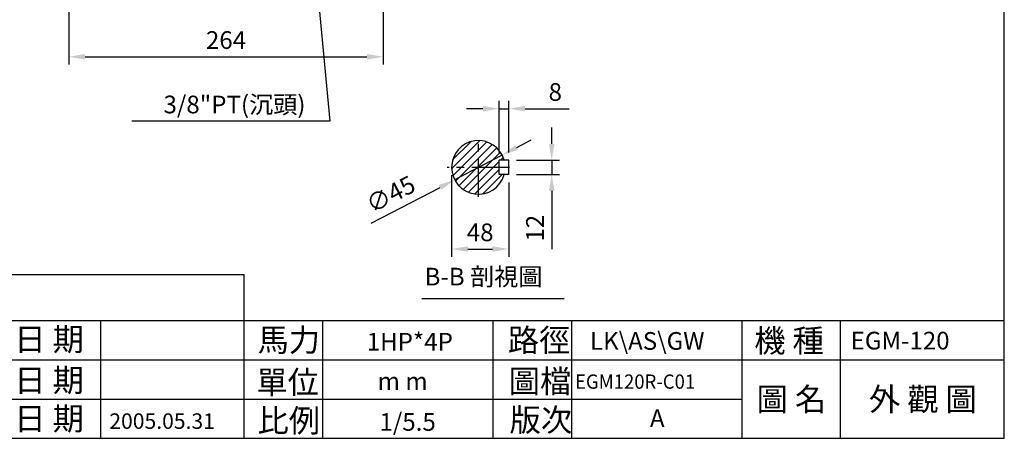
# Model space of a CAD drawing. Extents: x 10 to 1484, y 10 to 1082.
# Drawn here: x 613 to 1440, y 29 to 381 of the extents above; entities that cross this region are included whole.
import ezdxf

# ---------------------------------------------------------------- set-up
doc = ezdxf.new("R2010")
doc.units = 0
doc.linetypes.add('CENTER', pattern=[50.8, 31.75, -6.35, 6.35, -6.35])
doc.layers.get('Defpoints').update_dxf_attribs({"linetype": 'CONTINUOUS'})
for name, color, linetype in [('BORDER', 5, 'CONTINUOUS'), ('CENTER', 6, 'CENTER'), ('DIM', 3, 'CONTINUOUS'), ('HATCH', 1, 'CONTINUOUS'), ('MAIN', 7, 'CONTINUOUS')]:
    doc.layers.add(name, color=color, linetype=linetype)
doc.styles.add('CHINA', font='romanc.shx', dxfattribs={"bigfont": 'china.shx'})
doc.dimstyles.new('CHINA', dxfattribs={"dimscale": 5.5, "dimtxt": 2.7, "dimasz": 2.5, "dimexe": 1.2, "dimexo": 1.2, "dimgap": 1.2, "dimtad": 1, "dimdec": 3, "dimzin": 9, "dimdsep": 46, "dimtxsty": 'CHINA', "dimcen": 0, "dimclrd": 256, "dimclre": 256, "dimclrt": 256, "dimadec": 0, "dimazin": 2, "dimtm": 1e-09, "dimtfac": 0.7, "dimtdec": 3, "dimtmove": 0, "dimatfit": 3, "dimfxl": 0, "dimtolj": 1, "dimtzin": 9, "dimlwd": -1, "dimlwe": -1, "dimarcsym": 0})

# ---------------------------------------------------------------- blocks, each defined once
blk = doc.blocks.new('*D34')
at = {"layer": 'Defpoints', "color": 0}
for p in [(654.68, 455.39), (918.68, 455.39), (918.68, 349.6)]:
    blk.add_point(p, dxfattribs=at)
at = {"layer": 'DIM'}
for p, q in [((654.68, 448.79), (654.68, 343)), ((918.68, 448.79), (918.68, 343)), ((668.43, 349.6), (904.93, 349.6))]:
    blk.add_line(p, q, dxfattribs=at)
for points in [[(668.43, 351.9), (668.43, 347.31), (654.68, 349.6)], [(904.93, 351.9), (904.93, 347.31), (918.68, 349.6)]]:
    blk.add_solid(points, dxfattribs=at)
at = {"layer": 'DIM', "insert": (786.68, 363.63), "char_height": 14.85, "attachment_point": 5, "style": 'CHINA'}
blk.add_mtext('\\A1;264', dxfattribs=at)
blk = doc.blocks.new('*D46')
at = {"layer": 'Defpoints', "color": 0}
for p in [(1018.49, 267.1), (978.57, 246.32)]:
    blk.add_point(p, dxfattribs=at)
at = {"layer": 'DIM'}
for p, q in [((1030.69, 273.44), (1042.89, 279.79)), ((1018.49, 267.1), (978.57, 246.32)), ((908.6, 209.9), (966.38, 239.97))]:
    blk.add_line(p, q, dxfattribs=at)
for points in [[(1029.63, 275.48), (1031.75, 271.41), (1018.49, 267.1)], [(965.32, 242.01), (967.44, 237.94), (978.57, 246.32)]]:
    blk.add_solid(points, dxfattribs=at)
at = {"layer": 'DIM', "insert": (924.91, 234.21), "char_height": 14.85, "attachment_point": 5, "rotation": 27.49428, "style": 'CHINA'}
blk.add_mtext('\\A1;∅45', dxfattribs=at)
blk = doc.blocks.new('*D47')
at = {"layer": 'Defpoints', "color": 0}
for p in [(1024.03, 262.71), (1024.03, 250.71), (1060.08, 250.71)]:
    blk.add_point(p, dxfattribs=at)
at = {"layer": 'DIM'}
for p, q in [((1060.08, 276.46), (1060.08, 290.21)), ((1030.63, 262.71), (1066.68, 262.71)), ((1060.08, 262.71), (1060.08, 250.71)), ((1030.63, 250.71), (1066.68, 250.71)), ((1060.08, 236.96), (1060.08, 188.09))]:
    blk.add_line(p, q, dxfattribs=at)
for points in [[(1057.78, 276.46), (1062.37, 276.46), (1060.08, 262.71)], [(1057.78, 236.96), (1062.37, 236.96), (1060.08, 250.71)]]:
    blk.add_solid(points, dxfattribs=at)
at = {"layer": 'DIM', "insert": (1046.05, 205.65), "char_height": 14.85, "attachment_point": 5, "rotation": 90, "style": 'CHINA'}
blk.add_mtext('\\A1;12', dxfattribs=at)
blk = doc.blocks.new('*D48')
at = {"layer": 'Defpoints', "color": 0}
for p in [(1024.03, 306), (1016.03, 262.71), (1024.03, 262.71)]:
    blk.add_point(p, dxfattribs=at)
at = {"layer": 'DIM'}
for p, q in [((1002.28, 306), (988.53, 306)), ((1016.03, 269.31), (1016.03, 312.6)), ((1016.03, 306), (1024.03, 306)), ((1024.03, 269.31), (1024.03, 312.6)), ((1037.78, 306), (1074.63, 306))]:
    blk.add_line(p, q, dxfattribs=at)
for points in [[(1002.28, 308.29), (1002.28, 303.71), (1016.03, 306)], [(1037.78, 308.29), (1037.78, 303.71), (1024.03, 306)]]:
    blk.add_solid(points, dxfattribs=at)
at = {"layer": 'DIM', "insert": (1063.08, 320.03), "char_height": 14.85, "attachment_point": 5, "style": 'CHINA'}
blk.add_mtext('\\A1;8', dxfattribs=at)
blk = doc.blocks.new('*D49')
at = {"layer": 'Defpoints', "color": 0}
for p in [(976.03, 256.71), (1024.03, 250.71), (1024.03, 188.18)]:
    blk.add_point(p, dxfattribs=at)
at = {"layer": 'DIM'}
for p, q in [((976.03, 250.11), (976.03, 181.58)), ((1024.03, 244.11), (1024.03, 181.58)), ((989.78, 188.18), (1010.28, 188.18))]:
    blk.add_line(p, q, dxfattribs=at)
for points in [[(989.78, 190.47), (989.78, 185.88), (976.03, 188.18)], [(1010.28, 190.47), (1010.28, 185.88), (1024.03, 188.18)]]:
    blk.add_solid(points, dxfattribs=at)
at = {"layer": 'DIM', "insert": (1000.03, 202.2), "char_height": 14.85, "attachment_point": 5, "style": 'CHINA'}
blk.add_mtext('\\A1;48', dxfattribs=at)

msp = doc.modelspace()

# ---------------------------------------------------------------- hatches: boundary and pattern name
at = {"layer": 'HATCH'}
h = msp.add_hatch(dxfattribs=at)
h.set_pattern_fill('ANSI31', color=256, scale=1.5, style=0)
h.paths.add_polyline_path([(1020.2188, 250.70972), (1016.03355, 250.70972), (1016.03355, 256.70972), (998.53355, 256.70972), (998.53355, 234.20972, 0.337188166)])
h.paths.add_polyline_path([(998.53355, 256.70972), (976.03355, 256.70972, 0.414213562), (998.53355, 234.20972)])
h.paths.add_polyline_path([(998.53355, 279.20972, 0.414213562), (976.03355, 256.70972), (998.53355, 256.70972)])
h.paths.add_polyline_path([(998.53355, 279.20972), (998.53355, 256.70972), (1016.03355, 256.70972), (1016.03355, 262.70972), (1020.2188, 262.70972, 0.337188166)])

# ---------------------------------------------------------------- linework, layer by layer
at = {"layer": 'BORDER'}
for p, q in [((1440, 29.25), (1440, 1068.75)), ((15.5, 128.25), (1440, 128.25)), ((15.5, 29.25), (1440, 29.25))]:
    msp.add_line(p, q, dxfattribs=at)
at = {"layer": 'CENTER'}
for p, q in [((998.53355, 232.08617), (998.53355, 281.2642)), ((1024.70282, 256.70972), (972.36968, 256.70972))]:
    msp.add_line(p, q, dxfattribs=at)
at = {"layer": 'DIM'}
for p, q in [((951.06756, 146.6668), (1070.56136, 146.6668)), ((681.65145, 29.25), (681.65145, 128.25)), ((802, 29.25), (802, 128.25)), ((868, 29.25), (868, 128.25)), ((1011, 29.25), (1011, 128.25)), ((1011, 29.25), (1011, 128.25)), ((1077, 29.25), (1077, 128.25)), ((1220, 29.25), (1220, 128.25)), ((1302.5, 29.25), (1302.5, 128.25)), ((395, 95.25), (1440, 95.25)), ((989, 95.25), (1198, 95.25)), ((395, 62.25), (1220, 62.25))]:
    msp.add_line(p, q, dxfattribs=at)
at = {"layer": 'MAIN'}
for p, q in [((1024.03355, 262.70972), (1016.03355, 262.70972)), ((1016.03355, 250.70972), (1016.03355, 262.70972)), ((1024.03355, 250.70972), (1024.03355, 262.70972)), ((1024.03355, 250.70972), (1016.03355, 250.70972)), ((466.5, 166.75), (802, 166.75)), ((802, 128.25), (802, 166.75))]:
    msp.add_line(p, q, dxfattribs=at)
msp.add_arc((998.53355, 256.70972), 22.5, 15.46600995, 344.53399005, dxfattribs=at)

# ---------------------------------------------------------------- texts
at = {"layer": 'DIM', "style": 'CHINA'}
for s, height, p in [('日 期', 19.25, (608.98011, 102.77904)), ('馬力', 19.25, (813.14686, 102.13793)), ('路徑', 19.25, (1023.23046, 101.98975)), ('1HP*4P', 14.85, (904.80723, 102.96448)), ('LK\\AS\\GW', 14.85, (1092.19554, 103.57713)), ('機 種', 19.25, (1230.10079, 101.55554)), ('EGM-120', 14.85, (1310.97419, 103.86334)), ('日 期', 19.25, (608.98011, 68.3886)), ('單位', 19.25, (812.15285, 66.72313)), ('圖檔', 19.25, (1023.972, 67.49008)), ('m m', 14.85, (913.93743, 69.78189)), ('圖 名', 19.25, (1232.12447, 52.40869)), ('外 觀 圖', 19.25, (1326.42649, 52.40869)), ('日 期', 19.25, (608.98011, 36.16423)), ('2005.05.31', 13, (688.7363, 37.19302)), ('比例', 19.25, (813.12052, 34.47021)), ('1/5.5', 14.85, (915.47315, 35.58658)), ('版次', 19.25, (1024.71858, 35.04665)), ('A', 14.85, (1142.50967, 38.69028))]:
    msp.add_text(s, height=height, dxfattribs=at).set_placement(p)
at = {"layer": 'DIM', "style": 'CHINA', "width": 0.95}
msp.add_text(' EGM120R-C01', height=12, dxfattribs=at).set_placement((1076.15386, 70.86334))
at = {"layer": 'DIM', "char_height": 14.85, "style": 'CHINA'}
for s, insert, attachment_point in [('\\A1; 3/8"PT(沉頭)', (853.40674, 302.10894), 9), ('B-B 剖視圖', (953.34675, 152.9468), 7)]:
    msp.add_mtext(s, dxfattribs=dict(at, insert=insert, attachment_point=attachment_point))

# ---------------------------------------------------------------- dimensions: what is measured, and where the dimension line sits
at = {"layer": 'DIM'}
for base, p1, p2, picture, middle in [((918.68162, 349.6048), (654.68162, 455.39181), (918.68162, 455.39181), '*D34', (786.68162, 363.6298)), ((1024.03355, 306.0019), (1016.03355, 262.70972), (1024.03355, 262.70972), '*D48', (1063.08355, 320.0269)), ((1024.03355, 188.17558), (976.03355, 256.70972), (1024.03355, 250.70972), '*D49', (1000.03355, 202.20058))]:
    dim = msp.add_linear_dim(base=base, p1=p1, p2=p2, dimstyle='CHINA', dxfattribs=at)
    dim.commit()
    dim.dimension.update_dxf_attribs({"geometry": picture, "text_midpoint": middle})
dim = msp.add_linear_dim(base=(1060.07613, 250.70972), p1=(1024.03355, 262.70972), p2=(1024.03355, 250.70972), angle=90, dimstyle='CHINA', dxfattribs=at)
dim.commit()
dim.dimension.update_dxf_attribs({"geometry": '*D47', "text_midpoint": (1046.05113, 205.649)})
dim = msp.add_diameter_dim_2p(p1=(1018.49233, 267.09707), p2=(978.57477, 246.32237), dimstyle='CHINA', dxfattribs=at)
dim.commit()
dim.dimension.update_dxf_attribs({"geometry": '*D46', "text_midpoint": (924.9149, 234.20632)})

# ---------------------------------------------------------------- leaders
at = {"layer": 'DIM', "annotation_type": 0, "has_hookline": 1, "hookline_direction": 1, "text_width": 145.84821}
msp.add_leader([(858.68162, 455.39181), (873.75674, 295.50894), (860.00674, 295.50894)], dimstyle='CHINA', override={"dimgap": 1.2, "dimtad": 1}, dxfattribs=at)

doc.saveas('drawing.dxf')
